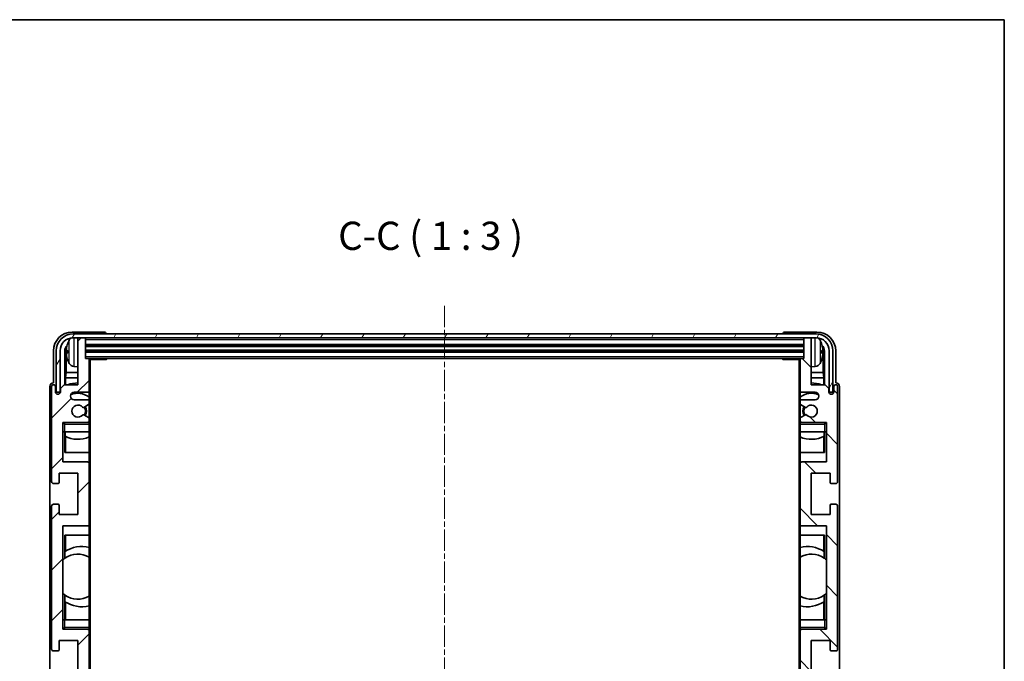
# Model space of a CAD drawing. Units: millimetres. Extents: x 2 to 7697, y 3 to 846.
# Drawn here: x 2097 to 2358, y 676 to 846 of the extents above; entities that cross this region are included whole.
import ezdxf

# ---------------------------------------------------------------- set-up
doc = ezdxf.new("R2010")
doc.units = ezdxf.units.MM
doc.linetypes.add('CHAIN', pattern=[0.3543, 0.2362, -0.0295, 0.0591, -0.0295])
for name, color, linetype, lineweight in [('Border (ISO)', 7, 'Continuous', 35), ('Centerline (ISO)', 131, 'Continuous', 18), ('Hatch (ISO)', 1, 'Continuous', 18), ('Symbol (ISO)', 7, 'Continuous', 18), ('Visible (ISO)', 7, 'Continuous', 35), ('Visible Narrow (ISO)', 7, 'Continuous', 25)]:
    doc.layers.add(name, color=color, linetype=linetype, lineweight=lineweight)
doc.styles.add('Note Text (TK)', font='MS PGothic.ttf')

# ---------------------------------------------------------------- blocks, each defined once
blk = doc.blocks.new('図面枠 tk図枠')
at = {"layer": 'Border (ISO)'}
for p, q in [((14.5, 289), (405.5, 289)), ((405.5, 289), (405.5, 8))]:
    blk.add_line(p, q, dxfattribs=at)

msp = doc.modelspace()

# ---------------------------------------------------------------- hatches: boundary and pattern name
at = {"layer": 'Hatch (ISO)'}
h = msp.add_hatch(dxfattribs=at)
h.set_pattern_fill('ANSI31', color=256, scale=76.2, angle=14.999978, style=0)
h.set_pattern_definition([(60, (1141.949, -20.914), (-8.24889, 4.7625), [])])
edge = h.paths.add_edge_path()
edge.add_line((2106.3839, 758.0529), (2106.3839, 747.0529))
edge.add_line((2106.3839, 747.0529), (2107.3839, 747.0529))
edge.add_line((2107.3839, 747.0529), (2107.3839, 758.0529))
edge.add_ellipse((2110.8839, 758.0529), major_axis=(-3.5, 0), ratio=1, start_angle=270, end_angle=360, ccw=False)
edge.add_line((2110.8839, 761.5529), (2112.4339, 761.5529))
edge.add_line((2112.4339, 761.5529), (2113.8339, 761.5529))
edge.add_line((2113.8339, 761.5529), (2305.4339, 761.5529))
edge.add_line((2305.4339, 761.5529), (2306.8339, 761.5529))
edge.add_line((2306.8339, 761.5529), (2308.3839, 761.5529))
edge.add_ellipse((2308.3839, 758.0529), major_axis=(0, 3.5), ratio=1, start_angle=270, end_angle=360, ccw=False)
edge.add_line((2311.8839, 758.0529), (2311.8839, 747.0529))
edge.add_line((2311.8839, 747.0529), (2312.8839, 747.0529))
edge.add_line((2312.8839, 747.0529), (2312.8839, 758.0529))
edge.add_ellipse((2308.3839, 758.0529), major_axis=(4.5, 0), ratio=1, start_angle=0, end_angle=90)
edge.add_line((2308.3839, 762.5529), (2110.8839, 762.5529))
edge.add_ellipse((2110.8839, 758.0529), major_axis=(0, 4.5), ratio=1, start_angle=0, end_angle=90)
h = msp.add_hatch(dxfattribs=at)
h.set_pattern_fill('ANSI31', color=256, scale=76.2, style=0)
h.set_pattern_definition([(45, (1141.949, -20.914), (-6.73519, 6.73519), [])])
edge = h.paths.add_edge_path()
edge.add_ellipse((2114.8339, 595.3529), major_axis=(0, -0.3), ratio=1, start_angle=0, end_angle=90)
edge.add_line((2115.1339, 595.3529), (2115.1339, 603.5529))
edge.add_ellipse((2114.6339, 603.5529), major_axis=(0.5, 0), ratio=1, start_angle=0, end_angle=90)
edge.add_line((2114.6339, 604.0529), (2111.1339, 604.0529))
edge.add_ellipse((2111.1339, 605.0529), major_axis=(0, -1), ratio=1, start_angle=180, end_angle=360, ccw=False)
edge.add_line((2111.1339, 606.0529), (2114.6339, 606.0529))
edge.add_ellipse((2114.6339, 606.5529), major_axis=(0, -0.5), ratio=1, start_angle=0, end_angle=90)
edge.add_line((2115.1339, 606.5529), (2115.1339, 607.0631))
edge.add_ellipse((2114.8339, 607.0631), major_axis=(0.3, 0), ratio=1, start_angle=0, end_angle=60)
edge.add_line((2114.9839, 607.3229), (2113.7107, 608.058))
edge.add_ellipse((2113.5607, 607.7982), major_axis=(0.15, 0.2598), ratio=1, start_angle=0, end_angle=78.671012)
edge.add_ellipse((2112.1339, 609.0529), major_axis=(1.2015, -1.0566), ratio=1, start_angle=82.662386, end_angle=360, ccw=False)
edge.add_ellipse((2113.5606, 610.3077), major_axis=(-0.2253, -0.1981), ratio=1, start_angle=0, end_angle=77.981127)
edge.add_line((2113.7075, 610.0462), (2114.9808, 610.7611))
edge.add_ellipse((2114.8339, 611.0227), major_axis=(0.1469, -0.2616), ratio=1, start_angle=0, end_angle=60.685474)
edge.add_line((2115.1339, 611.0227), (2115.1339, 611.5529))
edge.add_ellipse((2114.6339, 611.5529), major_axis=(0.5, 0), ratio=1, start_angle=0, end_angle=90)
edge.add_line((2114.6339, 612.0529), (2108.1339, 612.0529))
edge.add_line((2108.1339, 612.0529), (2108.1339, 622.5529))
edge.add_line((2108.1339, 622.5529), (2114.6339, 622.5529))
edge.add_ellipse((2114.6339, 623.0529), major_axis=(0, -0.5), ratio=1, start_angle=0, end_angle=90)
edge.add_line((2115.1339, 623.0529), (2115.1339, 639.0529))
edge.add_ellipse((2114.6339, 639.0529), major_axis=(0.5, 0), ratio=1, start_angle=0, end_angle=90)
edge.add_line((2114.6339, 639.5529), (2108.1339, 639.5529))
edge.add_line((2108.1339, 639.5529), (2108.1339, 667.0529))
edge.add_line((2108.1339, 667.0529), (2114.6339, 667.0529))
edge.add_ellipse((2114.6339, 667.5529), major_axis=(0, -0.5), ratio=1, start_angle=0, end_angle=90)
edge.add_line((2115.1339, 667.5529), (2115.1339, 683.5529))
edge.add_ellipse((2114.6339, 683.5529), major_axis=(0.5, 0), ratio=1, start_angle=0, end_angle=90)
edge.add_line((2114.6339, 684.0529), (2108.1339, 684.0529))
edge.add_line((2108.1339, 684.0529), (2108.1339, 711.5529))
edge.add_line((2108.1339, 711.5529), (2114.6339, 711.5529))
edge.add_ellipse((2114.6339, 712.0529), major_axis=(0, -0.5), ratio=1, start_angle=0, end_angle=90)
edge.add_line((2115.1339, 712.0529), (2115.1339, 728.0529))
edge.add_ellipse((2114.6339, 728.0529), major_axis=(0.5, 0), ratio=1, start_angle=0, end_angle=90)
edge.add_line((2114.6339, 728.5529), (2108.1339, 728.5529))
edge.add_line((2108.1339, 728.5529), (2108.1339, 739.0529))
edge.add_line((2108.1339, 739.0529), (2114.6339, 739.0529))
edge.add_ellipse((2114.6339, 739.5529), major_axis=(0, -0.5), ratio=1, start_angle=0, end_angle=90)
edge.add_line((2115.1339, 739.5529), (2115.1339, 740.0831))
edge.add_ellipse((2114.8339, 740.0831), major_axis=(0.3, 0), ratio=1, start_angle=0, end_angle=60.685474)
edge.add_line((2114.9808, 740.3447), (2113.7075, 741.0597))
edge.add_ellipse((2113.5606, 740.7981), major_axis=(0.1469, 0.2616), ratio=1, start_angle=0, end_angle=77.981127)
edge.add_ellipse((2112.1339, 742.0529), major_axis=(1.2014, -1.0567), ratio=1, start_angle=82.662386, end_angle=360, ccw=False)
edge.add_ellipse((2113.5607, 743.3076), major_axis=(-0.2253, -0.1981), ratio=1, start_angle=0, end_angle=78.671012)
edge.add_line((2113.7107, 743.0478), (2114.9839, 743.7829))
edge.add_ellipse((2114.8339, 744.0427), major_axis=(0.15, -0.2598), ratio=1, start_angle=0, end_angle=60)
edge.add_line((2115.1339, 744.0427), (2115.1339, 744.5529))
edge.add_ellipse((2114.6339, 744.5529), major_axis=(0.5, 0), ratio=1, start_angle=0, end_angle=90)
edge.add_line((2114.6339, 745.0529), (2111.1339, 745.0529))
edge.add_ellipse((2111.1339, 746.0529), major_axis=(0, -1), ratio=1, start_angle=180, end_angle=360, ccw=False)
edge.add_line((2111.1339, 747.0529), (2114.6339, 747.0529))
edge.add_ellipse((2114.6339, 747.5529), major_axis=(0, -0.5), ratio=1, start_angle=0, end_angle=90)
edge.add_line((2115.1339, 747.5529), (2115.1339, 755.7529))
edge.add_ellipse((2114.8339, 755.7529), major_axis=(0.3, 0), ratio=1, start_angle=0, end_angle=90)
edge.add_line((2114.8339, 756.0529), (2114.1339, 756.0529))
edge.add_line((2114.1339, 756.0529), (2114.1339, 761.2529))
edge.add_ellipse((2113.8339, 761.2529), major_axis=(0.3, 0), ratio=1, start_angle=0, end_angle=90)
edge.add_line((2113.8339, 761.5529), (2112.4339, 761.5529))
edge.add_ellipse((2112.4339, 761.2529), major_axis=(0, 0.3), ratio=1, start_angle=0, end_angle=90)
edge.add_line((2112.1339, 761.2529), (2112.1339, 749.0529))
edge.add_line((2112.1339, 749.0529), (2108.4839, 749.0529))
edge.add_line((2108.4839, 749.0529), (2107.4839, 748.0529))
edge.add_line((2107.4839, 748.0529), (2107.4839, 747.1529))
edge.add_ellipse((2106.8089, 747.2326), major_axis=(0.675, -0.0797), ratio=1, start_angle=193.465843, end_angle=360, ccw=False)
edge.add_line((2106.1339, 747.1529), (2106.1339, 748.5529))
edge.add_ellipse((2105.6339, 748.5529), major_axis=(0.5, 0), ratio=1, start_angle=0, end_angle=180)
edge.add_line((2105.1339, 748.5529), (2105.1339, 723.3029))
edge.add_ellipse((2105.6339, 723.3029), major_axis=(-0.5, 0), ratio=1, start_angle=0, end_angle=90)
edge.add_line((2105.6339, 722.8029), (2106.8339, 722.8029))
edge.add_ellipse((2106.8339, 723.1029), major_axis=(0, -0.3), ratio=1, start_angle=0, end_angle=90)
edge.add_line((2107.1339, 723.1029), (2107.1339, 725.5529))
edge.add_line((2107.1339, 725.5529), (2112.1339, 725.5529))
edge.add_line((2112.1339, 725.5529), (2112.1339, 714.5529))
edge.add_line((2112.1339, 714.5529), (2107.1339, 714.5529))
edge.add_line((2107.1339, 714.5529), (2107.1339, 717.0029))
edge.add_ellipse((2106.8339, 717.0029), major_axis=(0.3, 0), ratio=1, start_angle=0, end_angle=90)
edge.add_line((2106.8339, 717.3029), (2105.6339, 717.3029))
edge.add_ellipse((2105.6339, 716.8029), major_axis=(0, 0.5), ratio=1, start_angle=0, end_angle=90)
edge.add_line((2105.1339, 716.8029), (2105.1339, 678.8029))
edge.add_ellipse((2105.6339, 678.8029), major_axis=(-0.5, 0), ratio=1, start_angle=0, end_angle=90)
edge.add_line((2105.6339, 678.3029), (2106.8339, 678.3029))
edge.add_ellipse((2106.8339, 678.6029), major_axis=(0, -0.3), ratio=1, start_angle=0, end_angle=90)
edge.add_line((2107.1339, 678.6029), (2107.1339, 681.0529))
edge.add_line((2107.1339, 681.0529), (2112.1339, 681.0529))
edge.add_line((2112.1339, 681.0529), (2112.1339, 670.0529))
edge.add_line((2112.1339, 670.0529), (2107.1339, 670.0529))
edge.add_line((2107.1339, 670.0529), (2107.1339, 672.5029))
edge.add_ellipse((2106.8339, 672.5029), major_axis=(0.3, 0), ratio=1, start_angle=0, end_angle=90)
edge.add_line((2106.8339, 672.8029), (2105.6339, 672.8029))
edge.add_ellipse((2105.6339, 672.3029), major_axis=(0, 0.5), ratio=1, start_angle=0, end_angle=90)
edge.add_line((2105.1339, 672.3029), (2105.1339, 634.3029))
edge.add_ellipse((2105.6339, 634.3029), major_axis=(-0.5, 0), ratio=1, start_angle=0, end_angle=90)
edge.add_line((2105.6339, 633.8029), (2106.8339, 633.8029))
edge.add_ellipse((2106.8339, 634.1029), major_axis=(0, -0.3), ratio=1, start_angle=0, end_angle=90)
edge.add_line((2107.1339, 634.1029), (2107.1339, 636.5529))
edge.add_line((2107.1339, 636.5529), (2112.1339, 636.5529))
edge.add_line((2112.1339, 636.5529), (2112.1339, 625.5529))
edge.add_line((2112.1339, 625.5529), (2107.1339, 625.5529))
edge.add_line((2107.1339, 625.5529), (2107.1339, 628.0029))
edge.add_ellipse((2106.8339, 628.0029), major_axis=(0.3, 0), ratio=1, start_angle=0, end_angle=90)
edge.add_line((2106.8339, 628.3029), (2105.6339, 628.3029))
edge.add_ellipse((2105.6339, 627.8029), major_axis=(0, 0.5), ratio=1, start_angle=0, end_angle=90)
edge.add_line((2105.1339, 627.8029), (2105.1339, 602.5529))
edge.add_ellipse((2105.6339, 602.5529), major_axis=(-0.5, 0), ratio=1, start_angle=0, end_angle=180)
edge.add_line((2106.1339, 602.5529), (2106.1339, 603.9529))
edge.add_ellipse((2106.8089, 603.8732), major_axis=(-0.675, 0.0797), ratio=1, start_angle=193.465843, end_angle=360, ccw=False)
edge.add_line((2107.4839, 603.9529), (2107.4839, 603.0529))
edge.add_line((2107.4839, 603.0529), (2108.4839, 602.0529))
edge.add_line((2108.4839, 602.0529), (2112.1339, 602.0529))
edge.add_line((2112.1339, 602.0529), (2112.1339, 589.8529))
edge.add_ellipse((2112.4339, 589.8529), major_axis=(-0.3, 0), ratio=1, start_angle=0, end_angle=90)
edge.add_line((2112.4339, 589.5529), (2113.8339, 589.5529))
edge.add_ellipse((2113.8339, 589.8529), major_axis=(0, -0.3), ratio=1, start_angle=0, end_angle=90)
edge.add_line((2114.1339, 589.8529), (2114.1339, 595.0529))
edge.add_line((2114.1339, 595.0529), (2114.8339, 595.0529))
h = msp.add_hatch(dxfattribs=at)
h.set_pattern_fill('ANSI31', color=256, scale=76.2, angle=90.00021, style=0)
h.set_pattern_definition([(135.0002, (1141.949, -20.914), (-6.73517, -6.73522), [])])
edge = h.paths.add_edge_path()
edge.add_ellipse((2304.4339, 755.7529), major_axis=(0, 0.3), ratio=1, start_angle=0, end_angle=90)
edge.add_line((2304.1339, 755.7529), (2304.1339, 747.5529))
edge.add_ellipse((2304.6339, 747.5529), major_axis=(-0.5, 0), ratio=1, start_angle=0, end_angle=90)
edge.add_line((2304.6339, 747.0529), (2308.1339, 747.0529))
edge.add_ellipse((2308.1339, 746.0529), major_axis=(0, 1), ratio=1, start_angle=180, end_angle=360, ccw=False)
edge.add_line((2308.1339, 745.0529), (2304.6339, 745.0529))
edge.add_ellipse((2304.6339, 744.5529), major_axis=(0, 0.5), ratio=1, start_angle=0, end_angle=90)
edge.add_line((2304.1339, 744.5529), (2304.1339, 744.0427))
edge.add_ellipse((2304.4339, 744.0427), major_axis=(-0.3, 0), ratio=1, start_angle=0, end_angle=60)
edge.add_line((2304.2839, 743.7829), (2305.5571, 743.0478))
edge.add_ellipse((2305.7071, 743.3076), major_axis=(-0.15, -0.2598), ratio=1, start_angle=0, end_angle=78.671012)
edge.add_ellipse((2307.1339, 742.0529), major_axis=(-1.2015, 1.0566), ratio=1, start_angle=82.662386, end_angle=360, ccw=False)
edge.add_ellipse((2305.7072, 740.7981), major_axis=(0.2253, 0.1981), ratio=1, start_angle=0, end_angle=77.981127)
edge.add_line((2305.5603, 741.0597), (2304.287, 740.3447))
edge.add_ellipse((2304.4339, 740.0831), major_axis=(-0.1469, 0.2616), ratio=1, start_angle=0, end_angle=60.685474)
edge.add_line((2304.1339, 740.0831), (2304.1339, 739.5529))
edge.add_ellipse((2304.6339, 739.5529), major_axis=(-0.5, 0), ratio=1, start_angle=0, end_angle=90)
edge.add_line((2304.6339, 739.0529), (2311.1339, 739.0529))
edge.add_line((2311.1339, 739.0529), (2311.1339, 728.5529))
edge.add_line((2311.1339, 728.5529), (2304.6339, 728.5529))
edge.add_ellipse((2304.6339, 728.0529), major_axis=(0, 0.5), ratio=1, start_angle=0, end_angle=90)
edge.add_line((2304.1339, 728.0529), (2304.1339, 712.0529))
edge.add_ellipse((2304.6339, 712.0529), major_axis=(-0.5, 0), ratio=1, start_angle=0, end_angle=90)
edge.add_line((2304.6339, 711.5529), (2311.1339, 711.5529))
edge.add_line((2311.1339, 711.5529), (2311.1339, 684.0529))
edge.add_line((2311.1339, 684.0529), (2304.6339, 684.0529))
edge.add_ellipse((2304.6339, 683.5529), major_axis=(0, 0.5), ratio=1, start_angle=0, end_angle=90)
edge.add_line((2304.1339, 683.5529), (2304.1339, 667.5529))
edge.add_ellipse((2304.6339, 667.5529), major_axis=(-0.5, 0), ratio=1, start_angle=0, end_angle=90)
edge.add_line((2304.6339, 667.0529), (2311.1339, 667.0529))
edge.add_line((2311.1339, 667.0529), (2311.1339, 639.5529))
edge.add_line((2311.1339, 639.5529), (2304.6339, 639.5529))
edge.add_ellipse((2304.6339, 639.0529), major_axis=(0, 0.5), ratio=1, start_angle=0, end_angle=90)
edge.add_line((2304.1339, 639.0529), (2304.1339, 623.0529))
edge.add_ellipse((2304.6339, 623.0529), major_axis=(-0.5, 0), ratio=1, start_angle=0, end_angle=90)
edge.add_line((2304.6339, 622.5529), (2311.1339, 622.5529))
edge.add_line((2311.1339, 622.5529), (2311.1339, 612.0529))
edge.add_line((2311.1339, 612.0529), (2304.6339, 612.0529))
edge.add_ellipse((2304.6339, 611.5529), major_axis=(0, 0.5), ratio=1, start_angle=0, end_angle=90)
edge.add_line((2304.1339, 611.5529), (2304.1339, 611.0227))
edge.add_ellipse((2304.4339, 611.0227), major_axis=(-0.3, 0), ratio=1, start_angle=0, end_angle=60.685474)
edge.add_line((2304.287, 610.7611), (2305.5603, 610.0462))
edge.add_ellipse((2305.7072, 610.3077), major_axis=(-0.1469, -0.2616), ratio=1, start_angle=0, end_angle=77.981127)
edge.add_ellipse((2307.1339, 609.0529), major_axis=(-1.2014, 1.0567), ratio=1, start_angle=82.662386, end_angle=360, ccw=False)
edge.add_ellipse((2305.7071, 607.7982), major_axis=(0.2253, 0.1981), ratio=1, start_angle=0, end_angle=78.671012)
edge.add_line((2305.5571, 608.058), (2304.2839, 607.3229))
edge.add_ellipse((2304.4339, 607.0631), major_axis=(-0.15, 0.2598), ratio=1, start_angle=0, end_angle=60)
edge.add_line((2304.1339, 607.0631), (2304.1339, 606.5529))
edge.add_ellipse((2304.6339, 606.5529), major_axis=(-0.5, 0), ratio=1, start_angle=0, end_angle=90)
edge.add_line((2304.6339, 606.0529), (2308.1339, 606.0529))
edge.add_ellipse((2308.1339, 605.0529), major_axis=(0, 1), ratio=1, start_angle=180, end_angle=360, ccw=False)
edge.add_line((2308.1339, 604.0529), (2304.6339, 604.0529))
edge.add_ellipse((2304.6339, 603.5529), major_axis=(0, 0.5), ratio=1, start_angle=0, end_angle=90)
edge.add_line((2304.1339, 603.5529), (2304.1339, 595.3529))
edge.add_ellipse((2304.4339, 595.3529), major_axis=(-0.3, 0), ratio=1, start_angle=0, end_angle=90)
edge.add_line((2304.4339, 595.0529), (2305.1339, 595.0529))
edge.add_line((2305.1339, 595.0529), (2305.1339, 589.8529))
edge.add_ellipse((2305.4339, 589.8529), major_axis=(-0.3, 0), ratio=1, start_angle=0, end_angle=90)
edge.add_line((2305.4339, 589.5529), (2306.8339, 589.5529))
edge.add_ellipse((2306.8339, 589.8529), major_axis=(0, -0.3), ratio=1, start_angle=0, end_angle=90)
edge.add_line((2307.1339, 589.8529), (2307.1339, 602.0529))
edge.add_line((2307.1339, 602.0529), (2310.7839, 602.0529))
edge.add_line((2310.7839, 602.0529), (2311.7839, 603.0529))
edge.add_line((2311.7839, 603.0529), (2311.7839, 603.9529))
edge.add_ellipse((2312.4589, 603.8732), major_axis=(-0.675, 0.0797), ratio=1, start_angle=193.465843, end_angle=360, ccw=False)
edge.add_line((2313.1339, 603.9529), (2313.1339, 602.5529))
edge.add_ellipse((2313.6339, 602.5529), major_axis=(-0.5, 0), ratio=1, start_angle=0, end_angle=180)
edge.add_line((2314.1339, 602.5529), (2314.1339, 627.8029))
edge.add_ellipse((2313.6339, 627.8029), major_axis=(0.5, 0), ratio=1, start_angle=0, end_angle=90)
edge.add_line((2313.6339, 628.3029), (2312.4339, 628.3029))
edge.add_ellipse((2312.4339, 628.0029), major_axis=(0, 0.3), ratio=1, start_angle=0, end_angle=90)
edge.add_line((2312.1339, 628.0029), (2312.1339, 625.5529))
edge.add_line((2312.1339, 625.5529), (2307.1339, 625.5529))
edge.add_line((2307.1339, 625.5529), (2307.1339, 636.5529))
edge.add_line((2307.1339, 636.5529), (2312.1339, 636.5529))
edge.add_line((2312.1339, 636.5529), (2312.1339, 634.1029))
edge.add_ellipse((2312.4339, 634.1029), major_axis=(-0.3, 0), ratio=1, start_angle=0, end_angle=90)
edge.add_line((2312.4339, 633.8029), (2313.6339, 633.8029))
edge.add_ellipse((2313.6339, 634.3029), major_axis=(0, -0.5), ratio=1, start_angle=0, end_angle=90)
edge.add_line((2314.1339, 634.3029), (2314.1339, 672.3029))
edge.add_ellipse((2313.6339, 672.3029), major_axis=(0.5, 0), ratio=1, start_angle=0, end_angle=90)
edge.add_line((2313.6339, 672.8029), (2312.4339, 672.8029))
edge.add_ellipse((2312.4339, 672.5029), major_axis=(0, 0.3), ratio=1, start_angle=0, end_angle=90)
edge.add_line((2312.1339, 672.5029), (2312.1339, 670.0529))
edge.add_line((2312.1339, 670.0529), (2307.1339, 670.0529))
edge.add_line((2307.1339, 670.0529), (2307.1339, 681.0529))
edge.add_line((2307.1339, 681.0529), (2312.1339, 681.0529))
edge.add_line((2312.1339, 681.0529), (2312.1339, 678.6029))
edge.add_ellipse((2312.4339, 678.6029), major_axis=(-0.3, 0), ratio=1, start_angle=0, end_angle=90)
edge.add_line((2312.4339, 678.3029), (2313.6339, 678.3029))
edge.add_ellipse((2313.6339, 678.8029), major_axis=(0, -0.5), ratio=1, start_angle=0, end_angle=90)
edge.add_line((2314.1339, 678.8029), (2314.1339, 716.8029))
edge.add_ellipse((2313.6339, 716.8029), major_axis=(0.5, 0), ratio=1, start_angle=0, end_angle=90)
edge.add_line((2313.6339, 717.3029), (2312.4339, 717.3029))
edge.add_ellipse((2312.4339, 717.0029), major_axis=(0, 0.3), ratio=1, start_angle=0, end_angle=90)
edge.add_line((2312.1339, 717.0029), (2312.1339, 714.5529))
edge.add_line((2312.1339, 714.5529), (2307.1339, 714.5529))
edge.add_line((2307.1339, 714.5529), (2307.1339, 725.5529))
edge.add_line((2307.1339, 725.5529), (2312.1339, 725.5529))
edge.add_line((2312.1339, 725.5529), (2312.1339, 723.1029))
edge.add_ellipse((2312.4339, 723.1029), major_axis=(-0.3, 0), ratio=1, start_angle=0, end_angle=90)
edge.add_line((2312.4339, 722.8029), (2313.6339, 722.8029))
edge.add_ellipse((2313.6339, 723.3029), major_axis=(0, -0.5), ratio=1, start_angle=0, end_angle=90)
edge.add_line((2314.1339, 723.3029), (2314.1339, 748.5529))
edge.add_ellipse((2313.6339, 748.5529), major_axis=(0.5, 0), ratio=1, start_angle=0, end_angle=180)
edge.add_line((2313.1339, 748.5529), (2313.1339, 747.1529))
edge.add_ellipse((2312.4589, 747.2326), major_axis=(0.675, -0.0797), ratio=1, start_angle=193.465843, end_angle=360, ccw=False)
edge.add_line((2311.7839, 747.1529), (2311.7839, 748.0529))
edge.add_line((2311.7839, 748.0529), (2310.7839, 749.0529))
edge.add_line((2310.7839, 749.0529), (2307.1339, 749.0529))
edge.add_line((2307.1339, 749.0529), (2307.1339, 761.2529))
edge.add_ellipse((2306.8339, 761.2529), major_axis=(0.3, 0), ratio=1, start_angle=0, end_angle=90)
edge.add_line((2306.8339, 761.5529), (2305.4339, 761.5529))
edge.add_ellipse((2305.4339, 761.2529), major_axis=(0, 0.3), ratio=1, start_angle=0, end_angle=90)
edge.add_line((2305.1339, 761.2529), (2305.1339, 756.0529))
edge.add_line((2305.1339, 756.0529), (2304.4339, 756.0529))

# ---------------------------------------------------------------- linework, layer by layer
at = {"layer": 'Centerline (ISO)', "linetype": 'CHAIN', "ltscale": 23.990969}
msp.add_line((2209.6339, 770.0529), (2209.6339, 581.0529), dxfattribs=at)
at = {"layer": 'Visible (ISO)'}
for p, q in [((2119.1342, 763.0529), (2110.6309, 763.0529)), ((2308.3839, 762.5529), (2110.8839, 762.5529)), ((2119.6339, 762.5529), (2119.6339, 762.5532)), ((2299.6339, 762.5532), (2299.6339, 762.5529)), ((2308.6369, 763.0529), (2300.1336, 763.0529)), ((2110.8839, 761.5529), (2308.3839, 761.5529)), ((2112.1339, 761.2529), (2112.1339, 761.5529)), ((2112.1339, 761.2529), (2112.1339, 749.0529)), ((2113.8339, 761.5529), (2112.4339, 761.5529)), ((2114.1339, 761.2529), (2114.1339, 761.5529)), ((2114.1339, 756.0529), (2114.1339, 761.2529)), ((2114.1339, 759.5529), (2305.1339, 759.5529)), ((2305.1339, 761.5529), (2305.1339, 761.2529)), ((2305.1339, 761.2529), (2305.1339, 756.0529)), ((2306.8339, 761.5529), (2305.4339, 761.5529)), ((2307.1339, 761.5529), (2307.1339, 761.2529)), ((2307.1339, 749.0529), (2307.1339, 761.2529)), ((2105.6339, 758.056), (2105.6339, 749.5529)), ((2106.3839, 758.0529), (2106.3839, 747.0529)), ((2107.3839, 747.0529), (2107.3839, 758.0529)), ((2108.6357, 749.0529), (2108.6357, 758.0523)), ((2108.9849, 757.7031), (2108.9849, 752.2903)), ((2109.4199, 758.0852), (2109.4199, 757.5206)), ((2114.1339, 758.0529), (2305.1339, 758.0529)), ((2309.8479, 757.5206), (2309.8479, 758.0852)), ((2310.2829, 752.2903), (2310.2829, 757.7031)), ((2310.6321, 758.0523), (2310.6321, 749.0529)), ((2311.8839, 758.0529), (2311.8839, 747.0529)), ((2312.8839, 747.0529), (2312.8839, 758.0529)), ((2313.6339, 749.5529), (2313.6339, 758.056)), ((2114.8339, 756.0529), (2114.1339, 756.0529)), ((2114.8339, 756.0529), (2304.4339, 756.0529)), ((2115.1297, 755.8029), (2119.7044, 755.8029)), ((2115.1339, 755.8029), (2115.1339, 755.7529)), ((2115.1339, 747.5529), (2115.1339, 755.7529)), ((2115.3839, 595.3029), (2115.3839, 755.8029)), ((2119.7044, 755.8029), (2119.7044, 756.0529)), ((2119.9544, 756.0529), (2119.7044, 755.8029)), ((2299.3134, 756.0529), (2299.5634, 755.8029)), ((2299.5634, 756.0529), (2299.5634, 755.8029)), ((2304.1381, 755.8029), (2299.5634, 755.8029)), ((2303.8839, 755.8029), (2303.8839, 595.3029)), ((2304.1339, 755.7529), (2304.1339, 755.8029)), ((2304.1339, 755.7529), (2304.1339, 747.5529)), ((2305.1339, 756.0529), (2304.4339, 756.0529)), ((2108.7929, 750.8812), (2108.9849, 752.2903)), ((2112.1339, 752.2903), (2108.9849, 752.2903)), ((2111.075, 753.8956), (2112.1339, 753.8029)), ((2308.1928, 753.8956), (2307.1339, 753.8029)), ((2310.2829, 752.2903), (2307.1339, 752.2903)), ((2310.4749, 750.8812), (2310.2829, 752.2903)), ((2105.6339, 749.5529), (2105.6333, 749.5529)), ((2108.4839, 749.0529), (2107.4839, 748.0529)), ((2112.1339, 749.0529), (2108.4839, 749.0529)), ((2112.1339, 750.8812), (2108.7929, 750.8812)), ((2108.7929, 750.8812), (2108.7929, 749.0529)), ((2310.4749, 750.8812), (2307.1339, 750.8812)), ((2310.7839, 749.0529), (2307.1339, 749.0529)), ((2310.4749, 749.0529), (2310.4749, 750.8812)), ((2311.7839, 748.0529), (2310.7839, 749.0529)), ((2313.6345, 749.5529), (2313.6339, 749.5529)), ((2104.6339, 748.5535), (2104.6339, 602.5523)), ((2105.1339, 748.5529), (2105.1339, 723.3029)), ((2106.1339, 747.1529), (2106.1339, 748.5529)), ((2106.3839, 747.0529), (2107.3839, 747.0529)), ((2107.4839, 748.0529), (2107.4839, 747.1529)), ((2111.1339, 747.0529), (2114.6339, 747.0529)), ((2115.1339, 747.5529), (2115.1339, 744.5529)), ((2304.1339, 744.5529), (2304.1339, 747.5529)), ((2304.6339, 747.0529), (2308.1339, 747.0529)), ((2311.7839, 747.1529), (2311.7839, 748.0529)), ((2311.8839, 747.0529), (2312.8839, 747.0529)), ((2313.1339, 748.5529), (2313.1339, 747.1529)), ((2314.1339, 723.3029), (2314.1339, 748.5529)), ((2314.6339, 602.5523), (2314.6339, 748.5535)), ((2114.6339, 745.0529), (2111.1339, 745.0529)), ((2113.7107, 743.0478), (2114.9839, 743.7829)), ((2115.1339, 744.0427), (2115.1339, 744.5529)), ((2115.1339, 744.0427), (2115.1339, 740.0831)), ((2304.1339, 744.5529), (2304.1339, 744.0427)), ((2304.1339, 740.0831), (2304.1339, 744.0427)), ((2304.2839, 743.7829), (2305.5571, 743.0478)), ((2308.1339, 745.0529), (2304.6339, 745.0529)), ((2114.9808, 740.3447), (2113.7075, 741.0597)), ((2305.5603, 741.0597), (2304.287, 740.3447)), ((2108.1339, 728.5529), (2108.1339, 739.0529)), ((2108.1339, 739.0529), (2114.6339, 739.0529)), ((2108.6339, 738.5529), (2108.1339, 739.0529)), ((2115.1339, 739.0529), (2114.6339, 739.0529)), ((2115.1339, 739.5529), (2115.1339, 740.0831)), ((2115.1339, 739.5529), (2115.1339, 739.0529)), ((2115.1339, 739.0529), (2115.1339, 738.5529)), ((2115.1339, 736.5529), (2115.1339, 738.5529)), ((2304.1339, 740.0831), (2304.1339, 739.5529)), ((2304.1339, 739.0529), (2304.1339, 739.5529)), ((2304.6339, 739.0529), (2304.1339, 739.0529)), ((2304.1339, 738.5529), (2304.1339, 739.0529)), ((2304.1339, 738.5529), (2304.1339, 736.5529)), ((2304.6339, 739.0529), (2311.1339, 739.0529)), ((2310.6339, 738.5529), (2311.1339, 739.0529)), ((2311.1339, 739.0529), (2311.1339, 728.5529)), ((2108.6339, 736.5529), (2108.1339, 736.5529)), ((2108.6339, 736.5529), (2115.1339, 736.5529)), ((2108.6363, 731.0529), (2108.6363, 736.5529)), ((2108.7062, 735.382), (2108.7062, 736.5529)), ((2115.1339, 736.5529), (2115.1339, 728.0529)), ((2304.1339, 736.5529), (2310.6339, 736.5529)), ((2304.1339, 728.0529), (2304.1339, 736.5529)), ((2310.5616, 736.5529), (2310.5616, 735.382)), ((2310.6315, 736.5529), (2310.6315, 731.0529)), ((2311.1339, 736.5529), (2310.6339, 736.5529)), ((2108.7935, 735.3379), (2108.7935, 731.0529)), ((2310.4743, 731.0529), (2310.4743, 735.3379)), ((2115.1339, 731.0529), (2108.6363, 731.0529)), ((2310.6315, 731.0529), (2304.1339, 731.0529)), ((2114.6339, 728.5529), (2108.1339, 728.5529)), ((2115.1339, 712.0529), (2115.1339, 728.0529)), ((2304.1339, 728.0529), (2304.1339, 712.0529)), ((2311.1339, 728.5529), (2304.6339, 728.5529)), ((2107.1339, 723.1029), (2107.1339, 725.5529)), ((2107.1339, 725.5529), (2112.1339, 725.5529)), ((2112.1339, 725.5529), (2112.1339, 714.5529)), ((2307.1339, 714.5529), (2307.1339, 725.5529)), ((2307.1339, 725.5529), (2312.1339, 725.5529)), ((2312.1339, 725.5529), (2312.1339, 723.1029)), ((2105.6339, 722.8029), (2106.8339, 722.8029)), ((2312.4339, 722.8029), (2313.6339, 722.8029)), ((2105.1339, 716.8029), (2105.1339, 678.8029)), ((2106.8339, 717.3029), (2105.6339, 717.3029)), ((2107.1339, 714.5529), (2107.1339, 717.0029)), ((2312.1339, 717.0029), (2312.1339, 714.5529)), ((2313.6339, 717.3029), (2312.4339, 717.3029)), ((2314.1339, 678.8029), (2314.1339, 716.8029)), ((2112.1339, 714.5529), (2107.1339, 714.5529)), ((2312.1339, 714.5529), (2307.1339, 714.5529)), ((2108.1339, 684.0529), (2108.1339, 711.5529)), ((2108.1339, 711.5529), (2114.6339, 711.5529)), ((2115.1339, 712.0529), (2115.1339, 686.5529)), ((2304.1339, 686.5529), (2304.1339, 712.0529)), ((2304.6339, 711.5529), (2311.1339, 711.5529)), ((2311.1339, 711.5529), (2311.1339, 684.0529)), ((2108.6363, 702.9281), (2108.6363, 709.0529)), ((2108.6363, 709.0529), (2115.1339, 709.0529)), ((2108.7935, 709.0529), (2108.7935, 704.7731)), ((2304.1339, 709.0529), (2310.6315, 709.0529)), ((2310.4743, 704.7731), (2310.4743, 709.0529)), ((2310.6315, 709.0529), (2310.6315, 702.9281)), ((2108.6887, 702.9652), (2108.6887, 704.7043)), ((2310.5791, 704.7043), (2310.5791, 702.9652)), ((2108.1363, 693.5786), (2108.1363, 702.5272)), ((2311.1315, 702.5272), (2311.1315, 693.5786)), ((2108.6363, 686.5529), (2108.6363, 693.1778)), ((2108.6887, 691.4016), (2108.6887, 693.1406)), ((2108.7935, 691.3327), (2108.7935, 686.5529)), ((2310.4743, 686.5529), (2310.4743, 691.3327)), ((2310.5791, 693.1406), (2310.5791, 691.4016)), ((2310.6315, 693.1778), (2310.6315, 686.5529)), ((2108.1339, 686.5529), (2108.6339, 686.5529)), ((2115.1339, 686.5529), (2108.6339, 686.5529)), ((2115.1339, 684.5529), (2115.1339, 686.5529)), ((2310.6339, 686.5529), (2304.1339, 686.5529)), ((2304.1339, 686.5529), (2304.1339, 684.5529)), ((2310.6339, 686.5529), (2311.1339, 686.5529)), ((2108.6339, 684.5529), (2108.1339, 684.0529)), ((2114.6339, 684.0529), (2108.1339, 684.0529)), ((2114.6339, 684.0529), (2115.1339, 684.0529)), ((2115.1339, 684.5529), (2115.1339, 684.0529)), ((2115.1339, 684.0529), (2115.1339, 683.5529)), ((2115.1339, 667.5529), (2115.1339, 683.5529)), ((2304.1339, 684.0529), (2304.1339, 684.5529)), ((2304.1339, 684.0529), (2304.6339, 684.0529)), ((2304.1339, 683.5529), (2304.1339, 684.0529)), ((2304.1339, 683.5529), (2304.1339, 667.5529)), ((2311.1339, 684.0529), (2304.6339, 684.0529)), ((2310.6339, 684.5529), (2311.1339, 684.0529)), ((2107.1339, 678.6029), (2107.1339, 681.0529)), ((2107.1339, 681.0529), (2112.1339, 681.0529)), ((2112.1339, 681.0529), (2112.1339, 670.0529)), ((2307.1339, 670.0529), (2307.1339, 681.0529)), ((2307.1339, 681.0529), (2312.1339, 681.0529)), ((2312.1339, 681.0529), (2312.1339, 678.6029)), ((2105.6339, 678.3029), (2106.8339, 678.3029)), ((2312.4339, 678.3029), (2313.6339, 678.3029))]:
    msp.add_line(p, q, dxfattribs=at)
for centre, radius, start, end in [((2110.8839, 758.0529), 4.5, 90, 180), ((2308.3839, 758.0529), 4.5, 0, 90), ((2110.8839, 758.0529), 3.5, 90, 180), ((2109.5445, 759.9876), 0.1246, 159.960393, 178.185174), ((2115.5339, 757.8029), 6.5, 151.827266, 159.960393), ((2111.2144, 760.1164), 1.6, 118.15067, 151.827266), ((2112.4339, 761.2529), 0.3, 90, 180), ((2113.8339, 761.2529), 0.3, 0, 90), ((2305.4339, 761.2529), 0.3, 90, 180), ((2306.8339, 761.2529), 0.3, 0, 90), ((2308.3839, 758.0529), 3.5, 0, 90), ((2308.0534, 760.1164), 1.6, 28.172734, 61.84933), ((2303.7339, 757.8029), 6.5, 20.039607, 28.172734), ((2309.7233, 759.9876), 0.1246, 1.814826, 20.039607), ((2109.5445, 755.6183), 0.1246, 181.814826, 200.039607), ((2115.5339, 757.8029), 6.5, 200.039607, 208.172734), ((2111.2144, 755.4895), 1.6, 208.172734, 265), ((2114.8339, 755.7529), 0.3, 0, 90), ((2304.4339, 755.7529), 0.3, 90, 180), ((2308.0534, 755.4895), 1.6, 275, 331.827266), ((2303.7339, 757.8029), 6.5, 331.827266, 339.960393), ((2309.7233, 755.6183), 0.1246, 339.960393, 358.185174), ((2105.6339, 748.5529), 0.5, 0, 180), ((2112.1339, 742.0529), 7.5, 90, 111.03947), ((2307.1339, 742.0529), 7.5, 68.96053, 90), ((2313.6339, 748.5529), 0.5, 0, 180), ((2106.8089, 747.2326), 0.6797, 186.732921, 353.267079), ((2111.1339, 746.0529), 1, 90, 270), ((2112.1339, 742.0529), 4.75, 50.833289, 114.136249), ((2114.6339, 747.5529), 0.5, 270, 0), ((2304.6339, 747.5529), 0.5, 180, 270), ((2307.1339, 742.0529), 4.75, 65.863751, 129.166711), ((2308.1339, 746.0529), 1, 270, 90), ((2312.4589, 747.2326), 0.6797, 186.732921, 353.267079), ((2112.1339, 742.0529), 1.6, 41.328988, 318.666601), ((2114.6339, 744.5529), 0.5, 0, 90), ((2114.8339, 744.0427), 0.3, 300, 0), ((2304.6339, 744.5529), 0.5, 90, 180), ((2304.4339, 744.0427), 0.3, 180, 240), ((2307.1339, 742.0529), 1.6, 221.333399, 138.671012), ((2113.5606, 740.7981), 0.3, 60.685474, 138.666601), ((2113.5607, 743.3076), 0.3, 221.328988, 300), ((2112.1339, 742.0529), 2, 327.944419, 32.098648), ((2112.1339, 742.0529), 2.25, 328.249176, 31.865377), ((2307.1339, 742.0529), 2.25, 148.134623, 211.750824), ((2307.1339, 742.0529), 2, 147.901352, 212.055581), ((2305.7071, 743.3076), 0.3, 240, 318.671012), ((2305.7072, 740.7981), 0.3, 41.333399, 119.314526), ((2114.6339, 739.5529), 0.5, 270, 0), ((2114.8339, 740.0831), 0.3, 0, 60.685474), ((2304.4339, 740.0831), 0.3, 119.314526, 180), ((2304.6339, 739.5529), 0.5, 180, 270), ((2112.1339, 742.0529), 7.5, 242.804416, 293.578178), ((2307.1339, 742.0529), 7.5, 246.421822, 297.195584), ((2114.6339, 728.0529), 0.5, 0, 90), ((2304.6339, 728.0529), 0.5, 90, 180), ((2105.6339, 723.3029), 0.5, 180, 270), ((2106.8339, 723.1029), 0.3, 270, 0), ((2312.4339, 723.1029), 0.3, 180, 270), ((2313.6339, 723.3029), 0.5, 270, 0), ((2105.6339, 716.8029), 0.5, 90, 180), ((2106.8339, 717.0029), 0.3, 0, 90), ((2312.4339, 717.0029), 0.3, 90, 180), ((2313.6339, 716.8029), 0.5, 0, 90), ((2114.6339, 712.0529), 0.5, 270, 0), ((2304.6339, 712.0529), 0.5, 180, 270), ((2113.1339, 698.0529), 8, 75.522488, 123.75533), ((2306.1339, 698.0529), 8, 56.24467, 104.477512), ((2112.1339, 698.0529), 6, 125.656675, 131.779085), ((2112.1339, 698.0529), 6, 125.043401, 125.656675), ((2112.1339, 698.0529), 6, 60, 125.043401), ((2307.1339, 698.0529), 6, 54.956599, 120), ((2307.1339, 698.0529), 6, 54.343325, 54.956599), ((2307.1339, 698.0529), 6, 48.220915, 54.343325), ((2112.1339, 698.0529), 6, 228.220915, 234.343325), ((2112.1339, 698.0529), 6, 234.343325, 234.956599), ((2112.1339, 698.0529), 6, 234.956599, 300), ((2113.1339, 698.0529), 8, 236.24467, 284.477512), ((2307.1339, 698.0529), 6, 240, 305.043401), ((2306.1339, 698.0529), 8, 255.522488, 303.75533), ((2307.1339, 698.0529), 6, 305.043401, 305.656675), ((2307.1339, 698.0529), 6, 305.656675, 311.779085), ((2114.6339, 683.5529), 0.5, 0, 90), ((2304.6339, 683.5529), 0.5, 90, 180), ((2105.6339, 678.8029), 0.5, 180, 270), ((2106.8339, 678.6029), 0.3, 270, 0), ((2312.4339, 678.6029), 0.3, 180, 270), ((2313.6339, 678.8029), 0.5, 270, 0)]:
    msp.add_arc(centre, radius, start, end, dxfattribs=at)
for centre, major_axis, ratio, start_param, end_param in [((2110.6369, 758.0499), (-3.5398, 3.5398), 0.99878277, 5.49839613, 7.06797448), ((2119.1336, 762.5526), (0.354, 0.354), 0.99878277, 5.49839613, 7.06797448), ((2300.1342, 762.5526), (-0.354, 0.354), 0.99878277, 5.49839613, 7.06797448), ((2308.6309, 758.0499), (3.5398, 3.5398), 0.99878277, 5.49839613, 7.06797448), ((2110.6369, 758.0499), (-1.4159, 1.4159), 0.99878277, 6.24812204, 7.06797448), ((2115.5217, 757.7957), (-3.2829, 5.6083), 0.99488747, 0.69485901, 0.93384331), ((2303.7461, 757.7957), (-3.2829, -5.6083), 0.99488747, 2.20774935, 2.44673364), ((2308.6309, 758.0499), (1.4159, 1.4159), 0.99878277, 5.49839613, 6.31824857), ((2110.9862, 757.7007), (-1.4159, 1.4159), 0.99878277, 0.49163582, 0.78478918), ((2115.5217, 757.6633), (-6.4737, 0.5671), 0.05101764, 0.10959827, 0.34858257), ((2115.5217, 757.9425), (-6.4737, -0.5671), 0.05101764, 5.93460274, 6.17358703), ((2115.5217, 757.8101), (3.2829, 5.6083), 0.99488747, 2.20774935, 2.44673364), ((2303.7461, 757.6633), (6.4737, 0.5671), 0.05101764, 5.93460274, 6.17358703), ((2303.7461, 757.9425), (6.4737, -0.5671), 0.05101764, 0.10959827, 0.34858257), ((2303.7461, 757.8101), (3.2829, -5.6083), 0.99488747, 0.69485901, 0.93384331), ((2308.2816, 757.7007), (1.4159, 1.4159), 0.99878277, 5.49839613, 5.79154949), ((2105.6345, 748.5523), (-0.708, 0.708), 0.99878277, 5.49839613, 7.06797448), ((2313.6333, 748.5523), (0.708, 0.708), 0.99878277, 5.49839613, 7.06797448)]:
    msp.add_ellipse(centre, major_axis=major_axis, ratio=ratio, start_param=start_param, end_param=end_param, dxfattribs=at)
for points, knots in [([(2109.0837, 758.1909), (2109.0793, 758.1934), (2109.0756, 758.2042), (2109.071, 758.2424), (2109.07, 758.2699), (2109.0707, 758.3318), (2109.0723, 758.3703), (2109.0775, 758.4424), (2109.0804, 758.4744), (2109.0837, 758.5056)], [0, 0, 0, 0, 0.0124997785, 0.0124997785, 0.0249995571, 0.0249995571, 0.0375236714, 0.0375236714, 0.0466766062, 0.0466766062, 0.0466766062, 0.0466766062]), ([(2109.0837, 757.1002), (2109.0793, 757.1416), (2109.0756, 757.1854), (2109.071, 757.2651), (2109.07, 757.301), (2109.0707, 757.3569), (2109.0723, 757.3806), (2109.0775, 757.4066), (2109.0804, 757.4131), (2109.0837, 757.4149)], [0, 0, 0, 0, 0.0125039067, 0.0125039067, 0.0250078135, 0.0250078135, 0.0375277995, 0.0375277995, 0.0466766392, 0.0466766392, 0.0466766392, 0.0466766392]), ([(2310.1841, 758.5056), (2310.1885, 758.4642), (2310.1922, 758.4205), (2310.1968, 758.3407), (2310.1978, 758.3048), (2310.1971, 758.2489), (2310.1955, 758.2252), (2310.1903, 758.1992), (2310.1874, 758.1928), (2310.1841, 758.1909)], [0, 0, 0, 0, 0.0125039067, 0.0125039067, 0.0250078135, 0.0250078135, 0.0375277995, 0.0375277995, 0.0466766392, 0.0466766392, 0.0466766392, 0.0466766392]), ([(2310.1841, 757.4149), (2310.1885, 757.4124), (2310.1922, 757.4016), (2310.1968, 757.3634), (2310.1978, 757.3359), (2310.1971, 757.2741), (2310.1955, 757.2355), (2310.1903, 757.1635), (2310.1874, 757.1314), (2310.1841, 757.1002)], [0, 0, 0, 0, 0.0124997785, 0.0124997785, 0.0249995571, 0.0249995571, 0.0375236714, 0.0375236714, 0.0466766062, 0.0466766062, 0.0466766062, 0.0466766062])]:
    msp.add_open_spline(points, degree=3, knots=knots, dxfattribs=at)
at = {"layer": 'Visible Narrow (ISO)'}
for p, q in [((2109.4274, 760.0303), (2109.4274, 760.0125)), ((2109.804, 754.7341), (2109.804, 760.8718)), ((2111.075, 761.5529), (2111.075, 753.8956)), ((2114.1339, 761.0529), (2305.1339, 761.0529)), ((2114.1339, 759.8529), (2305.1339, 759.8529)), ((2114.1339, 759.2529), (2305.1339, 759.2529)), ((2308.1928, 753.8956), (2308.1928, 761.5529)), ((2309.4638, 760.8718), (2309.4638, 754.7341)), ((2309.8404, 760.0125), (2309.8404, 760.0303)), ((2108.9849, 757.7031), (2108.6357, 758.0523)), ((2109.4274, 758.0835), (2109.4274, 757.5223)), ((2114.1339, 758.3529), (2305.1339, 758.3529)), ((2114.1339, 757.7529), (2305.1339, 757.7529)), ((2309.8404, 757.5223), (2309.8404, 758.0835)), ((2310.6321, 758.0523), (2310.2829, 757.7031)), ((2109.4274, 755.5933), (2109.4274, 755.5756)), ((2114.1339, 756.5529), (2305.1339, 756.5529)), ((2309.8404, 755.5756), (2309.8404, 755.5933)), ((2108.6339, 738.5529), (2115.1339, 738.5529)), ((2108.6339, 736.5529), (2108.6339, 738.5529)), ((2304.1339, 738.5529), (2310.6339, 738.5529)), ((2310.6339, 738.5529), (2310.6339, 736.5529)), ((2108.6339, 684.5529), (2108.6339, 686.5529)), ((2310.6339, 686.5529), (2310.6339, 684.5529)), ((2115.1339, 684.5529), (2108.6339, 684.5529)), ((2310.6339, 684.5529), (2304.1339, 684.5529))]:
    msp.add_line(p, q, dxfattribs=at)

# ---------------------------------------------------------------- block references
at = {"xscale": 3, "yscale": 3, "zscale": 3}
msp.add_blockref('図面枠 tk図枠', (1141.9493, -20.9139), dxfattribs=at)

# ---------------------------------------------------------------- texts
at = {"layer": 'Symbol (ISO)', "color": 7, "insert": (2181.3147, 782.5529), "char_height": 7.5, "attachment_point": 7, "style": 'Note Text (TK)'}
msp.add_mtext('C-C ( 1 : 3 )', dxfattribs=at)

doc.saveas('drawing.dxf')
